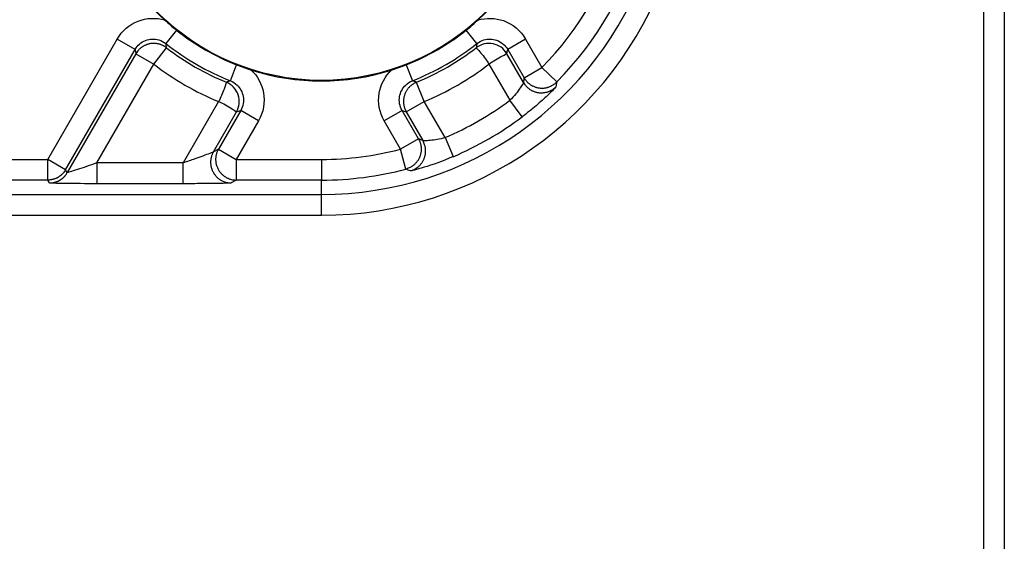
# Model space of a CAD drawing. Extents: x 2100 to 4200, y -2034 to -581.
# Drawn here: x 3849 to 3873, y -1145 to -1133 of the extents above; entities that cross this region are included whole.
import ezdxf

# ---------------------------------------------------------------- set-up
doc = ezdxf.new("R2010")
doc.units = 0
doc.header["$LTSCALE"] = 30
doc.layers.add('1', color=7, linetype='CONTINUOUS')

msp = doc.modelspace()

# ---------------------------------------------------------------- linework, layer by layer
at = {"layer": '1', "color": 7, "linetype": 'Continuous'}
for p, q in [((3872.815, -1118.146), (3872.815, -1434.163)), ((3872.315, -1130.538), (3872.315, -1421.771)), ((3852.809, -1133.042), (3852.552, -1133.365)), ((3860.069, -1133.365), (3859.811, -1133.042)), ((3849.696, -1136.163), (3851.374, -1133.256)), ((3851.807, -1133.506), (3851.374, -1133.256)), ((3861.246, -1133.256), (3860.813, -1133.506)), ((3861.246, -1133.256), (3861.642, -1133.941)), ((3850.129, -1136.413), (3851.807, -1133.506)), ((3851.827, -1133.611), (3850.169, -1136.483)), ((3851.827, -1133.611), (3852.26, -1133.861)), ((3852.26, -1133.861), (3852.567, -1133.466)), ((3861.194, -1134.305), (3860.793, -1133.611)), ((3860.813, -1133.505), (3861.209, -1134.191)), ((3850.881, -1136.25), (3852.26, -1133.861)), ((3854.11, -1134.264), (3854.261, -1133.88)), ((3858.36, -1133.88), (3858.51, -1134.264)), ((3860.36, -1133.861), (3860.864, -1134.734)), ((3861.209, -1134.191), (3861.642, -1133.941)), ((3861.642, -1133.941), (3861.997, -1134.293)), ((3858.794, -1134.765), (3858.606, -1134.302)), ((3853.826, -1134.765), (3852.968, -1136.25)), ((3858.361, -1135.015), (3858.794, -1134.765)), ((3859.298, -1135.638), (3858.794, -1134.765)), ((3861.164, -1135.134), (3860.864, -1134.734)), ((3853.7, -1135.983), (3854.259, -1135.015)), ((3854.36, -1134.979), (3853.821, -1135.913)), ((3854.793, -1135.23), (3854.36, -1134.98)), ((3858.26, -1134.979), (3857.827, -1135.229)), ((3858.656, -1135.665), (3858.26, -1134.979)), ((3858.361, -1135.015), (3858.762, -1135.709)), ((3854.793, -1135.229), (3854.254, -1136.163)), ((3858.223, -1135.915), (3857.827, -1135.229)), ((3858.656, -1135.665), (3858.223, -1135.915)), ((3859.298, -1135.638), (3859.495, -1136.097)), ((3853.821, -1135.913), (3853.7, -1135.983)), ((3853.821, -1135.913), (3854.254, -1136.163)), ((3858.35, -1136.399), (3858.223, -1135.915)), ((3848.138, -1136.163), (3849.696, -1136.163)), ((3849.696, -1136.663), (3849.696, -1136.163)), ((3850.129, -1136.413), (3849.696, -1136.163)), ((3852.968, -1136.25), (3850.881, -1136.25)), ((3850.881, -1136.25), (3850.881, -1136.75)), ((3852.968, -1136.75), (3852.968, -1136.25)), ((3854.254, -1136.163), (3854.254, -1136.663)), ((3854.254, -1136.163), (3856.31, -1136.163)), ((3856.31, -1136.163), (3856.31, -1136.663)), ((3850.169, -1136.483), (3850.129, -1136.413)), ((3849.696, -1136.663), (3848.138, -1136.663)), ((3849.736, -1136.733), (3849.696, -1136.663)), ((3852.968, -1136.75), (3850.881, -1136.75)), ((3854.254, -1136.663), (3854.133, -1136.733)), ((3856.31, -1136.663), (3854.254, -1136.663)), ((3856.31, -1137.012), (3856.31, -1136.663)), ((3848.318, -1137.012), (3856.31, -1137.012)), ((3856.31, -1137.512), (3856.31, -1137.012)), ((3848.318, -1137.512), (3856.31, -1137.512))]:
    msp.add_line(p, q, dxfattribs=at)
for points in [[(3852.567, -1133.466), (3852.547, -1133.451, 0.013869), (3852.525, -1133.437, 0.013041), (3852.502, -1133.423, 0.012815), (3852.478, -1133.411, 0.013456), (3852.453, -1133.4, 0.013757), (3852.427, -1133.39, 0.013961), (3852.4, -1133.381, 0.014093), (3852.372, -1133.374, 0.014361), (3852.343, -1133.368, 0.014503), (3852.314, -1133.364, 0.014693), (3852.285, -1133.362, 0.014787), (3852.255, -1133.361, 0.014918), (3852.224, -1133.362, 0.014987), (3852.194, -1133.365, 0.015074), (3852.164, -1133.37, 0.015068), (3852.135, -1133.377, 0.015002), (3852.106, -1133.386, 0.015074), (3852.077, -1133.396, 0.015232), (3852.05, -1133.408, 0.01485), (3852.023, -1133.421, 0.013964), (3851.998, -1133.435, 0.014952), (3851.973, -1133.452, 0.017067), (3851.95, -1133.47, 0.013511), (3851.928, -1133.487, 0.006083), (3851.91, -1133.504, 0.01744), (3851.889, -1133.526, 0.028994), (3851.861, -1133.562, 0.01498), (3851.827, -1133.611, 0.008294)], [(3858.606, -1134.302), (3858.583, -1134.312, 0.01387), (3858.559, -1134.323, 0.013042), (3858.536, -1134.336, 0.012816), (3858.514, -1134.351, 0.013457), (3858.491, -1134.367, 0.013757), (3858.469, -1134.385, 0.01396), (3858.448, -1134.404, 0.014092), (3858.428, -1134.424, 0.01436), (3858.409, -1134.446, 0.014501), (3858.391, -1134.47, 0.014691), (3858.374, -1134.494, 0.014785), (3858.358, -1134.52, 0.014916), (3858.345, -1134.547, 0.014984), (3858.332, -1134.574, 0.015071), (3858.321, -1134.603, 0.015065), (3858.312, -1134.632, 0.014999), (3858.305, -1134.661, 0.015071), (3858.3, -1134.691, 0.015229), (3858.296, -1134.72, 0.014847), (3858.295, -1134.75, 0.013961), (3858.294, -1134.779, 0.014949), (3858.296, -1134.809, 0.017063), (3858.3, -1134.838, 0.013508), (3858.305, -1134.865, 0.006082), (3858.31, -1134.89, 0.017437), (3858.319, -1134.919, 0.02899), (3858.336, -1134.961, 0.014978), (3858.361, -1135.015, 0.008294)], [(3861.194, -1134.305), (3861.208, -1134.328, 0.014761), (3861.223, -1134.351, 0.013757), (3861.24, -1134.373, 0.013491), (3861.259, -1134.394, 0.014261), (3861.28, -1134.415, 0.014621), (3861.302, -1134.435, 0.014873), (3861.325, -1134.454, 0.015036), (3861.351, -1134.472, 0.015366), (3861.377, -1134.488, 0.015539), (3861.405, -1134.503, 0.015775), (3861.434, -1134.517, 0.015893), (3861.465, -1134.528, 0.016057), (3861.496, -1134.538, 0.016141), (3861.527, -1134.545, 0.016246), (3861.56, -1134.551, 0.016244), (3861.592, -1134.554, 0.016176), (3861.625, -1134.555, 0.016246), (3861.657, -1134.554, 0.016394), (3861.689, -1134.551, 0.015987), (3861.721, -1134.546, 0.01504), (3861.752, -1134.539, 0.016041), (3861.782, -1134.531, 0.018201), (3861.811, -1134.52, 0.014483), (3861.839, -1134.508, 0.006705), (3861.863, -1134.497, 0.018475), (3861.891, -1134.48, 0.030546), (3861.929, -1134.451, 0.015901), (3861.977, -1134.412, 0.008862)], [(3861.209, -1134.191), (3861.223, -1134.214, 0.014851), (3861.239, -1134.237, 0.013827), (3861.256, -1134.259, 0.013557), (3861.275, -1134.281, 0.014341), (3861.295, -1134.302, 0.014707), (3861.318, -1134.322, 0.014965), (3861.341, -1134.341, 0.015131), (3861.367, -1134.359, 0.015468), (3861.394, -1134.375, 0.015644), (3861.422, -1134.39, 0.015886), (3861.451, -1134.403, 0.016007), (3861.482, -1134.415, 0.016175), (3861.513, -1134.424, 0.016261), (3861.545, -1134.432, 0.016368), (3861.578, -1134.437, 0.016368), (3861.61, -1134.44, 0.016299), (3861.643, -1134.441, 0.016369), (3861.676, -1134.44, 0.016516), (3861.708, -1134.437, 0.016107), (3861.74, -1134.431, 0.015153), (3861.771, -1134.424, 0.016156), (3861.801, -1134.415, 0.01832), (3861.831, -1134.404, 0.014586), (3861.858, -1134.392, 0.006772), (3861.882, -1134.38, 0.018583), (3861.91, -1134.363, 0.030707), (3861.949, -1134.334, 0.015998), (3861.997, -1134.293, 0.008923)], [(3858.656, -1135.665), (3858.669, -1135.689, -0.014852), (3858.68, -1135.714, -0.013828), (3858.691, -1135.74, -0.013558), (3858.7, -1135.767, -0.014342), (3858.708, -1135.795, -0.014708), (3858.714, -1135.825, -0.014966), (3858.719, -1135.855, -0.015132), (3858.722, -1135.886, -0.015469), (3858.723, -1135.917, -0.015646), (3858.722, -1135.949, -0.015887), (3858.718, -1135.981, -0.016008), (3858.713, -1136.013, -0.016176), (3858.705, -1136.045, -0.016261), (3858.696, -1136.077, -0.016369), (3858.684, -1136.107, -0.016368), (3858.671, -1136.137, -0.0163), (3858.655, -1136.166, -0.016369), (3858.638, -1136.194, -0.016516), (3858.619, -1136.221, -0.016107), (3858.598, -1136.245, -0.015153), (3858.577, -1136.269, -0.016156), (3858.553, -1136.29, -0.018319), (3858.529, -1136.31, -0.014585), (3858.505, -1136.328, -0.006772), (3858.483, -1136.343, -0.018582), (3858.454, -1136.359, -0.030705), (3858.409, -1136.377, -0.015997), (3858.35, -1136.399, -0.008922)], [(3858.462, -1136.441), (3858.488, -1136.433, 0.014761), (3858.514, -1136.424, 0.013757), (3858.539, -1136.413, 0.013492), (3858.565, -1136.4, 0.014261), (3858.59, -1136.385, 0.014621), (3858.615, -1136.369, 0.014873), (3858.64, -1136.351, 0.015036), (3858.663, -1136.331, 0.015366), (3858.686, -1136.309, 0.015538), (3858.707, -1136.286, 0.015774), (3858.727, -1136.261, 0.015892), (3858.746, -1136.235, 0.016056), (3858.763, -1136.207, 0.01614), (3858.778, -1136.178, 0.016245), (3858.792, -1136.149, 0.016243), (3858.803, -1136.118, 0.016175), (3858.812, -1136.087, 0.016245), (3858.82, -1136.055, 0.016392), (3858.825, -1136.023, 0.015986), (3858.828, -1135.991, 0.015039), (3858.829, -1135.96, 0.01604), (3858.828, -1135.928, 0.0182), (3858.825, -1135.897, 0.014482), (3858.821, -1135.868, 0.006704), (3858.816, -1135.842, 0.018474), (3858.806, -1135.81, 0.030545), (3858.788, -1135.766, 0.0159), (3858.762, -1135.709, 0.008862)], [(3853.7, -1135.983), (3853.686, -1136.009, 0.016771), (3853.673, -1136.036, 0.015274), (3853.662, -1136.066, 0.014908), (3853.652, -1136.096, 0.016028), (3853.644, -1136.128, 0.016545), (3853.638, -1136.162, 0.016942), (3853.634, -1136.196, 0.017195), (3853.633, -1136.232, 0.017704), (3853.634, -1136.268, 0.017968), (3853.638, -1136.304, 0.018345), (3853.645, -1136.341, 0.018531), (3853.654, -1136.378, 0.0188), (3853.667, -1136.414, 0.018927), (3853.682, -1136.449, 0.019088), (3853.7, -1136.483, 0.019101), (3853.721, -1136.516, 0.01903), (3853.743, -1136.546, 0.019088), (3853.768, -1136.575, 0.019192), (3853.795, -1136.602, 0.018727), (3853.824, -1136.626, 0.017629), (3853.853, -1136.647, 0.018624), (3853.884, -1136.667, 0.020809), (3853.916, -1136.683, 0.016766), (3853.947, -1136.697, 0.00827), (3853.976, -1136.709, 0.020761), (3854.011, -1136.718, 0.03382), (3854.064, -1136.726, 0.017943), (3854.133, -1136.733, 0.010176)], [(3853.821, -1135.913), (3853.807, -1135.939, 0.016769), (3853.795, -1135.966, 0.015272), (3853.783, -1135.995, 0.014906), (3853.774, -1136.026, 0.016026), (3853.766, -1136.058, 0.016543), (3853.76, -1136.092, 0.01694), (3853.756, -1136.126, 0.017193), (3853.754, -1136.162, 0.017702), (3853.756, -1136.198, 0.017966), (3853.76, -1136.234, 0.018344), (3853.766, -1136.271, 0.01853), (3853.776, -1136.308, 0.0188), (3853.788, -1136.344, 0.018927), (3853.804, -1136.379, 0.019088), (3853.821, -1136.413, 0.019102), (3853.842, -1136.445, 0.019031), (3853.865, -1136.476, 0.019089), (3853.89, -1136.505, 0.019194), (3853.917, -1136.531, 0.018729), (3853.945, -1136.556, 0.017632), (3853.975, -1136.577, 0.018626), (3854.006, -1136.597, 0.020812), (3854.038, -1136.613, 0.016768), (3854.069, -1136.627, 0.008271), (3854.097, -1136.638, 0.020764), (3854.132, -1136.648, 0.033825), (3854.186, -1136.656, 0.017945), (3854.254, -1136.663, 0.010177)], [(3850.129, -1136.413), (3850.12, -1136.427, -0.00862), (3850.111, -1136.441, -0.008426), (3850.101, -1136.455, -0.008365), (3850.091, -1136.469, -0.008522), (3850.08, -1136.483, -0.008597), (3850.069, -1136.496, -0.00864), (3850.057, -1136.509, -0.008668), (3850.045, -1136.521, -0.008728), (3850.032, -1136.533, -0.00876), (3850.018, -1136.545, -0.0088), (3850.005, -1136.556, -0.008819), (3849.99, -1136.567, -0.008843), (3849.976, -1136.577, -0.008862), (3849.961, -1136.587, -0.00889), (3849.946, -1136.596, -0.008874), (3849.93, -1136.605, -0.008826), (3849.914, -1136.613, -0.00889), (3849.898, -1136.62, -0.009037), (3849.882, -1136.627, -0.008794), (3849.865, -1136.633, -0.008239), (3849.848, -1136.639, -0.008985), (3849.831, -1136.644, -0.010536), (3849.814, -1136.649, -0.008134), (3849.797, -1136.652, -0.003149), (3849.782, -1136.656, -0.011085), (3849.763, -1136.658, -0.01885), (3849.734, -1136.661, -0.009413), (3849.696, -1136.663, -0.005069)], [(3849.736, -1136.733), (3849.753, -1136.733, 0.00862), (3849.77, -1136.732, 0.008425), (3849.787, -1136.73, 0.008365), (3849.804, -1136.728, 0.008521), (3849.821, -1136.726, 0.008597), (3849.838, -1136.723, 0.008639), (3849.855, -1136.719, 0.008668), (3849.872, -1136.714, 0.008727), (3849.889, -1136.709, 0.008759), (3849.905, -1136.703, 0.008799), (3849.922, -1136.697, 0.008819), (3849.938, -1136.69, 0.008843), (3849.955, -1136.683, 0.008861), (3849.971, -1136.675, 0.008889), (3849.986, -1136.666, 0.008874), (3850.001, -1136.657, 0.008826), (3850.016, -1136.647, 0.008889), (3850.031, -1136.637, 0.009036), (3850.045, -1136.626, 0.008793), (3850.059, -1136.615, 0.008239), (3850.072, -1136.603, 0.008985), (3850.085, -1136.591, 0.010535), (3850.098, -1136.578, 0.008134), (3850.109, -1136.566, 0.003149), (3850.119, -1136.554, 0.011085), (3850.131, -1136.539, 0.018849), (3850.148, -1136.515, 0.009413), (3850.169, -1136.483, 0.005068)]]:
    msp.add_lwpolyline(points, format="xyb", dxfattribs=at)
msp.add_circle((3856.31, -1128.654), 5.6, dxfattribs=at)
for radius, start, end in [(5.613, 312.4465, 347.5535), (5.613, 201.4701, 227.5535), (7.509, 315.2412, 344.7588), (8.009, 315.2412, 344.7588), (8.358, 270, 340.3487), (8.858, 270, 340.3487), (5.613, 231.4161, 248.5871), (5.613, 291.4161, 308.5871), (6.026, 231.4129, 248.5871), (6.026, 291.4129, 308.5871), (6.096, 232.1234, 247.8765), (6.096, 292.1234, 307.8766), (6.596, 232.1235, 247.8766), (6.596, 292.1234, 307.8765), (5.613, 252.4465, 287.5535), (7.596, 293.1656, 306.8344), (8.096, 293.1656, 306.8344), (7.509, 270, 284.7588), (8.009, 270, 284.7588)]:
    msp.add_arc((3856.31, -1128.654), radius, start, end, dxfattribs=at)
for points, knots in [([(3851.374, -1133.256), (3851.487, -1133.06), (3851.844, -1132.754), (3852.313, -1132.735), (3852.522, -1132.796)], [2, 2, 2, 2, 2.872652, 3.715153, 3.715153, 3.715153, 3.715153]), ([(3860.098, -1132.796), (3860.297, -1132.738), (3860.515, -1132.743), (3860.934, -1132.89), (3861.128, -1133.051), (3861.246, -1133.256)], [2.499067, 2.499067, 2.499067, 2.499067, 3.300435, 3.300435, 4.214181, 4.214181, 4.214181, 4.214181]), ([(3851.807, -1133.506), (3851.864, -1133.408), (3852.042, -1133.255), (3852.276, -1133.245), (3852.443, -1133.294), (3852.501, -1133.325), (3852.552, -1133.365)], [2, 2, 2, 2, 2.872652, 3.715153, 3.715153, 4.214325, 4.214325, 4.214325, 4.214325]), ([(3860.793, -1133.611), (3860.721, -1133.487), (3860.6, -1133.4), (3860.316, -1133.342), (3860.168, -1133.377), (3860.053, -1133.466)], [0, 0, 0, 0, 0.496372, 0.496372, 1, 1, 1, 1]), ([(3860.069, -1133.365), (3860.119, -1133.325), (3860.177, -1133.294), (3860.339, -1133.247), (3860.448, -1133.249), (3860.657, -1133.323), (3860.754, -1133.403), (3860.813, -1133.506)], [2, 2, 2, 2, 2.499067, 2.499067, 3.300435, 3.300435, 4.214181, 4.214181, 4.214181, 4.214181]), ([(3860.053, -1133.466), (3860.052, -1133.469), (3860.09, -1133.504), (3860.233, -1133.674), (3860.308, -1133.771), (3860.36, -1133.861)], [0, 0, 0, 0, 0.531004, 0.531004, 1, 1, 1, 1]), ([(3860.36, -1133.861), (3860.454, -1133.788), (3860.577, -1133.718), (3860.756, -1133.627), (3860.792, -1133.614), (3860.793, -1133.611)], [0, 0, 0, 0, 0.541204, 0.541204, 1, 1, 1, 1]), ([(3854.617, -1134.006), (3854.769, -1134.151), (3854.874, -1134.346), (3854.953, -1134.783), (3854.91, -1135.027), (3854.793, -1135.23)], [2.499067, 2.499067, 2.499067, 2.499067, 3.311553, 3.311553, 4.21422, 4.21422, 4.21422, 4.21422]), ([(3857.827, -1135.229), (3857.713, -1135.031), (3857.628, -1134.567), (3857.847, -1134.154), (3858.003, -1134.006)], [2, 2, 2, 2, 2.884439, 3.714507, 3.714507, 3.714507, 3.714507]), ([(3854.014, -1134.302), (3854.011, -1134.303), (3854, -1134.353), (3853.925, -1134.561), (3853.878, -1134.675), (3853.826, -1134.765)], [0, 0, 0, 0, 0.531004, 0.531004, 1, 1, 1, 1]), ([(3854.259, -1135.015), (3854.33, -1134.891), (3854.346, -1134.742), (3854.253, -1134.467), (3854.149, -1134.357), (3854.014, -1134.302)], [0, 0, 0, 0, 0.496372, 0.496372, 1, 1, 1, 1]), ([(3854.11, -1134.264), (3854.17, -1134.288), (3854.225, -1134.323), (3854.348, -1134.44), (3854.401, -1134.538), (3854.44, -1134.756), (3854.419, -1134.878), (3854.36, -1134.98)], [2, 2, 2, 2, 2.499067, 2.499067, 3.311553, 3.311553, 4.21422, 4.21422, 4.21422, 4.21422]), ([(3858.26, -1134.979), (3858.203, -1134.88), (3858.16, -1134.648), (3858.27, -1134.442), (3858.395, -1134.323), (3858.45, -1134.288), (3858.51, -1134.264)], [2, 2, 2, 2, 2.884439, 3.714507, 3.714507, 4.213678, 4.213678, 4.213678, 4.213678]), ([(3861.194, -1134.305), (3861.195, -1134.311), (3861.168, -1134.362), (3861.087, -1134.48), (3861.05, -1134.53), (3860.964, -1134.633), (3860.915, -1134.685), (3860.864, -1134.734)], [2, 2, 2, 2, 2.803474, 2.803474, 3.262486, 3.262486, 3.71739, 3.71739, 3.71739, 3.71739]), ([(3861.977, -1134.412), (3861.976, -1134.419), (3861.902, -1134.499), (3861.698, -1134.693), (3861.605, -1134.777), (3861.397, -1134.953), (3861.282, -1135.046), (3861.164, -1135.134)], [2, 2, 2, 2, 2.803474, 2.803474, 3.262486, 3.262486, 3.71739, 3.71739, 3.71739, 3.71739]), ([(3853.826, -1134.765), (3853.936, -1134.81), (3854.059, -1134.882), (3854.227, -1134.991), (3854.256, -1135.016), (3854.259, -1135.015)], [0, 0, 0, 0, 0.541204, 0.541204, 1, 1, 1, 1]), ([(3859.298, -1135.638), (3859.173, -1135.675), (3859.041, -1135.697), (3858.888, -1135.711), (3858.845, -1135.713), (3858.783, -1135.713), (3858.765, -1135.711), (3858.762, -1135.709)], [2, 2, 2, 2, 2.842238, 2.842238, 3.275591, 3.275591, 3.717654, 3.717654, 3.717654, 3.717654]), ([(3853.7, -1135.983), (3853.696, -1135.987), (3853.638, -1136.011), (3853.459, -1136.077), (3853.234, -1136.158), (3853.064, -1136.217), (3852.968, -1136.25)], [2, 2, 2, 2, 2.453779, 2.831099, 3.166483, 3.606544, 3.606544, 3.606544, 3.606544]), ([(3850.881, -1136.25), (3850.714, -1136.308), (3850.456, -1136.396), (3850.218, -1136.472), (3850.17, -1136.485), (3850.169, -1136.483)], [2, 2, 2, 2, 3.032401, 3.581521, 4.150734, 4.150734, 4.150734, 4.150734]), ([(3859.495, -1136.097), (3859.244, -1136.205), (3858.987, -1136.296), (3858.697, -1136.384), (3858.615, -1136.407), (3858.499, -1136.436), (3858.466, -1136.442), (3858.462, -1136.441)], [2, 2, 2, 2, 2.842238, 2.842238, 3.275591, 3.275591, 3.717654, 3.717654, 3.717654, 3.717654]), ([(3850.881, -1136.75), (3850.614, -1136.75), (3850.2, -1136.748), (3849.817, -1136.741), (3849.738, -1136.736), (3849.736, -1136.733)], [2, 2, 2, 2, 3.032401, 3.581521, 4.150734, 4.150734, 4.150734, 4.150734]), ([(3854.133, -1136.733), (3854.128, -1136.736), (3854.037, -1136.741), (3853.752, -1136.746), (3853.393, -1136.749), (3853.122, -1136.75), (3852.968, -1136.75)], [2, 2, 2, 2, 2.453779, 2.831099, 3.166483, 3.606544, 3.606544, 3.606544, 3.606544])]:
    msp.add_open_spline(points, degree=3, knots=knots, dxfattribs=at)
for points in [[(3852.522, -1132.796), (3852.615, -1132.881), (3852.711, -1132.963), (3852.809, -1133.042)], [(3859.811, -1133.042), (3859.91, -1132.963), (3860.005, -1132.881), (3860.098, -1132.796)], [(3852.567, -1133.466), (3852.562, -1133.433), (3852.557, -1133.399), (3852.552, -1133.365)], [(3860.069, -1133.365), (3860.063, -1133.399), (3860.058, -1133.433), (3860.053, -1133.466)], [(3851.807, -1133.506), (3851.814, -1133.541), (3851.821, -1133.576), (3851.827, -1133.611)], [(3860.793, -1133.611), (3860.8, -1133.576), (3860.806, -1133.541), (3860.813, -1133.506)], [(3854.261, -1133.88), (3854.378, -1133.926), (3854.497, -1133.968), (3854.617, -1134.006)], [(3858.003, -1134.006), (3858.123, -1133.968), (3858.242, -1133.926), (3858.36, -1133.88)], [(3854.11, -1134.264), (3854.078, -1134.277), (3854.046, -1134.289), (3854.014, -1134.302)], [(3858.606, -1134.302), (3858.574, -1134.289), (3858.542, -1134.277), (3858.51, -1134.264)], [(3861.209, -1134.191), (3861.204, -1134.229), (3861.199, -1134.268), (3861.194, -1134.305)], [(3861.997, -1134.293), (3861.99, -1134.333), (3861.984, -1134.372), (3861.977, -1134.412)], [(3854.259, -1135.015), (3854.293, -1135.003), (3854.326, -1134.991), (3854.36, -1134.98)], [(3858.26, -1134.979), (3858.294, -1134.991), (3858.328, -1135.003), (3858.361, -1135.015)], [(3858.762, -1135.709), (3858.727, -1135.695), (3858.691, -1135.68), (3858.656, -1135.665)], [(3858.462, -1136.441), (3858.425, -1136.427), (3858.388, -1136.413), (3858.35, -1136.399)]]:
    msp.add_open_spline(points, degree=3, dxfattribs=at)

doc.saveas('drawing.dxf')
